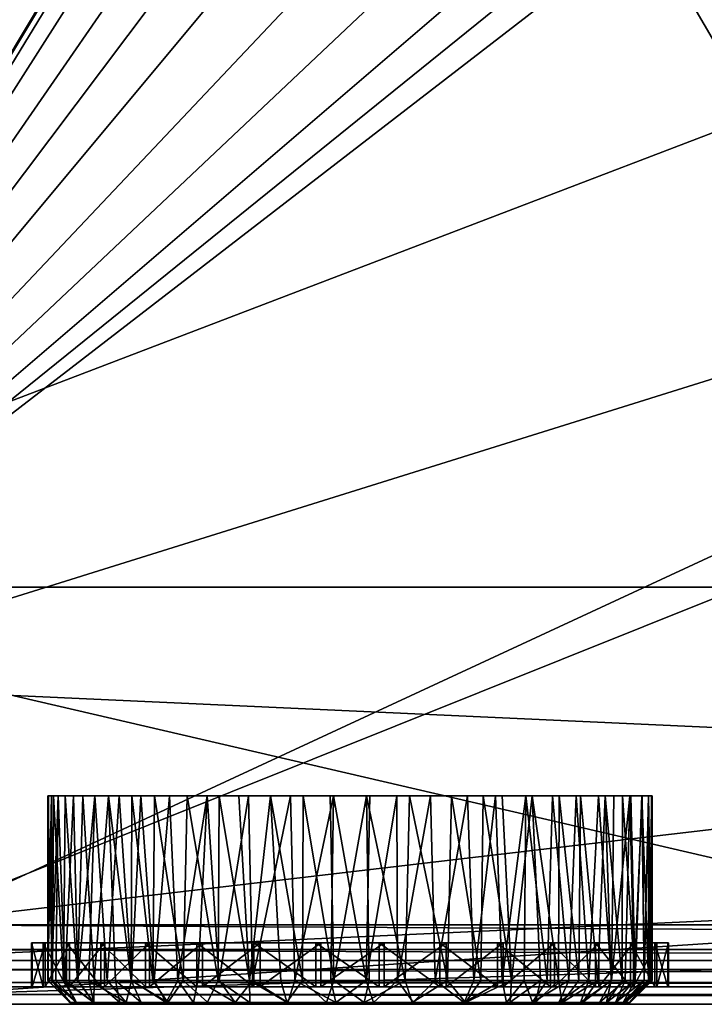
# Model space of a CAD drawing. Units: inches. Extents: x -5.9 to 5.9, y -2.2 to 4.1.
# Drawn here: x -5 to -3.8, y -1.2 to 0.6 of the extents above; entities that cross this region are included whole.
import ezdxf

# ---------------------------------------------------------------- set-up
doc = ezdxf.new("R2010")
doc.units = ezdxf.units.IN
doc.layers.get('0').update_dxf_attribs({"true_color": 0xc2ced6})

msp = doc.modelspace()

# ---------------------------------------------------------------- linework, layer by layer
for points in [[(-5.9056, 4.1339), (-5.9056, -0.4586), (-2.7953, -1.1811), (-5.9056, 4.1339)], [(-5.9056, 4.1339), (-2.7953, -1.1811), (3.0664, -1.1811), (-5.9056, 4.1339)], [(-5.9194, -0.4645), (-5.8886, 4.0945), (5.9192, 4.0638), (-5.9194, -0.4645)], [(5.9192, 4.0638), (5.9192, -0.4645), (-5.9194, -0.4645), (5.9192, 4.0638)], [(-5.3534, -1.1337), (-5.8662, 4.0748), (5.8661, 4.0748), (-5.3534, -1.1337)], [(-5.8662, 4.0748), (-5.8661, -0.6214), (5.3532, -1.1337), (-5.8662, 4.0748)], [(5.8661, 4.0748), (5.8659, -0.6214), (-5.3534, -1.1337), (5.8661, 4.0748)], [(-5.9194, 4.0552), (-5.1891, -1.1948), (5.8402, -0.8458), (-5.9194, 4.0552)], [(-5.7652, -0.709), (-5.7664, 2.2828), (-4.3471, 1.6628), (-5.7652, -0.709)], [(-5.7652, -0.709), (-4.3471, 1.6628), (-4.3837, 1.5954), (-5.7652, -0.709)], [(-5.7652, -0.709), (-4.3837, 1.5954), (-4.4134, 1.51), (-5.7652, -0.709)], [(-5.7652, -0.709), (-4.4134, 1.51), (-4.4318, 1.3841), (-5.7652, -0.709)], [(-4.4147, 1.2465), (-5.7652, -0.709), (-4.4318, 1.3841), (-4.4147, 1.2465)], [(-5.247, -1.0701), (-5.7652, -0.709), (0.6813, 1.3072), (-5.247, -1.0701)], [(-3.7087, 0.8778), (0.6813, 1.3072), (-5.7652, -0.709), (-3.7087, 0.8778)], [(0.6813, 1.3072), (2.9058, -0.1124), (-5.247, -1.0701), (0.6813, 1.3072)], [(-5.7652, -0.709), (-4.4147, 1.2465), (-4.3741, 1.1402), (-5.7652, -0.709)], [(-4.3099, 1.0388), (-5.7652, -0.709), (-4.3741, 1.1402), (-4.3099, 1.0388)], [(-5.7652, -0.709), (-4.3099, 1.0388), (-4.2056, 0.9421), (-5.7652, -0.709)], [(-4.0854, 0.877), (-5.7652, -0.709), (-4.2056, 0.9421), (-4.0854, 0.877)], [(-3.837, 0.8485), (-3.7087, 0.8778), (-5.7652, -0.709), (-3.837, 0.8485)], [(-5.7652, -0.709), (-4.0854, 0.877), (-3.9502, 0.8473), (-5.7652, -0.709)], [(-5.7652, -0.709), (-3.9502, 0.8473), (-3.837, 0.8485), (-5.7652, -0.709)], [(2.8114, -1.0698), (-5.247, -1.0701), (2.9058, -0.1124), (2.8114, -1.0698)], [(-5.9056, -0.4586), (-5.1885, -1.1811), (-2.7953, -1.1811), (-5.9056, -0.4586)], [(-5.1891, -1.1948), (-5.9194, -0.4645), (5.9192, -0.4645), (-5.1891, -1.1948)], [(-5.1891, -1.1948), (5.9192, -0.4645), (5.1889, -1.1948), (-5.1891, -1.1948)], [(-5.8661, -0.6214), (-5.3667, -1.1337), (5.3532, -1.1337), (-5.8661, -0.6214)], [(5.8659, -0.6214), (5.3665, -1.1337), (-5.3534, -1.1337), (5.8659, -0.6214)], [(-5.1891, -1.1948), (5.1889, -1.1948), (5.8402, -0.8458), (-5.1891, -1.1948)], [(-4.9803, -0.8389), (-4.9705, -0.8389), (-4.9722, -1.1696), (-4.9803, -0.8389)], [(-4.9722, -1.1696), (-4.9796, -1.1698), (-4.9803, -0.8389), (-4.9722, -1.1696)], [(-4.9741, -0.8389), (-4.9795, -0.8389), (-4.9803, -1.1696), (-4.9741, -0.8389)], [(-4.9803, -1.1696), (-4.974, -1.1696), (-4.9741, -0.8389), (-4.9803, -1.1696)], [(-4.9803, -0.8389), (-4.9796, -1.1698), (-4.9803, -1.1696), (-4.9803, -0.8389)], [(-4.9803, -1.1696), (-4.9795, -0.8389), (-4.9803, -0.8389), (-4.9803, -1.1696)], [(-4.9803, -0.8389), (-4.8718, -0.8389), (-4.9496, -0.8389), (-4.9803, -0.8389)], [(-4.9496, -0.8389), (-4.9705, -0.8389), (-4.9803, -0.8389), (-4.9496, -0.8389)], [(-4.9795, -0.8389), (-4.8718, -0.8389), (-4.9803, -0.8389), (-4.9795, -0.8389)], [(-4.8963, -0.8389), (-4.8718, -0.8389), (-4.9795, -0.8389), (-4.8963, -0.8389)], [(-4.962, -0.8389), (-4.9795, -0.8389), (-4.9741, -0.8389), (-4.962, -0.8389)], [(-4.962, -0.8389), (-4.8963, -0.8389), (-4.9795, -0.8389), (-4.962, -0.8389)], [(-4.962, -0.8389), (-4.9741, -0.8389), (-4.974, -1.1696), (-4.962, -0.8389)], [(-4.974, -1.1696), (-4.9662, -1.1697), (-4.962, -0.8389), (-4.974, -1.1696)], [(-4.9522, -1.1695), (-4.9722, -1.1696), (-4.9705, -0.8389), (-4.9522, -1.1695)], [(-4.9705, -0.8389), (-4.9496, -0.8389), (-4.9522, -1.1695), (-4.9705, -0.8389)], [(-4.9662, -1.1697), (-4.9502, -1.1697), (-4.962, -0.8389), (-4.9662, -1.1697)], [(-4.9344, -0.8388), (-4.962, -0.8389), (-4.9502, -1.1697), (-4.9344, -0.8388)], [(-4.8963, -0.8389), (-4.962, -0.8389), (-4.9344, -0.8388), (-4.8963, -0.8389)], [(-4.9275, -1.1697), (-4.9522, -1.1695), (-4.9496, -0.8389), (-4.9275, -1.1697)], [(-4.9502, -1.1697), (-4.9267, -1.1697), (-4.9344, -0.8388), (-4.9502, -1.1697)], [(-4.9496, -0.8389), (-4.9175, -0.8388), (-4.9275, -1.1697), (-4.9496, -0.8389)], [(-4.9175, -0.8388), (-4.9496, -0.8389), (-4.8718, -0.8389), (-4.9175, -0.8388)], [(-4.8963, -0.8389), (-4.9344, -0.8388), (-4.9267, -1.1697), (-4.8963, -0.8389)], [(-4.8972, -1.1696), (-4.9275, -1.1697), (-4.9175, -0.8388), (-4.8972, -1.1696)], [(-4.9267, -1.1697), (-4.9068, -1.1697), (-4.8963, -0.8389), (-4.9267, -1.1697)], [(-4.8972, -1.1696), (-4.9175, -0.8388), (-4.8718, -0.8389), (-4.8972, -1.1696)], [(-4.8963, -0.8389), (-4.9068, -1.1697), (-4.8742, -1.1697), (-4.8963, -0.8389)], [(-4.8718, -0.8389), (-4.8594, -1.1697), (-4.8972, -1.1696), (-4.8718, -0.8389)], [(-4.8742, -1.1697), (-4.8525, -0.8389), (-4.8963, -0.8389), (-4.8742, -1.1697)], [(-4.6948, -0.8389), (-4.8963, -0.8389), (-4.8525, -0.8389), (-4.6948, -0.8389)], [(-3.904, -0.8389), (-4.8718, -0.8389), (-4.8963, -0.8389), (-3.904, -0.8389)], [(-4.8963, -0.8389), (-4.6208, -0.8389), (-3.904, -0.8389), (-4.8963, -0.8389)], [(-4.6208, -0.8389), (-4.8963, -0.8389), (-4.6948, -0.8389), (-4.6208, -0.8389)], [(-4.8742, -1.1697), (-4.8304, -1.1697), (-4.8525, -0.8389), (-4.8742, -1.1697)], [(-4.8718, -0.8389), (-4.8301, -0.8389), (-4.8314, -1.1696), (-4.8718, -0.8389)], [(-4.8314, -1.1696), (-4.8594, -1.1697), (-4.8718, -0.8389), (-4.8314, -1.1696)], [(-4.7306, -0.8389), (-4.7894, -0.8389), (-4.8718, -0.8389), (-4.7306, -0.8389)], [(-4.7894, -0.8389), (-4.8301, -0.8389), (-4.8718, -0.8389), (-4.7894, -0.8389)], [(-4.7306, -0.8389), (-4.8718, -0.8389), (-4.5812, -0.8389), (-4.7306, -0.8389)], [(-4.8718, -0.8389), (-4.2573, -0.8389), (-4.5812, -0.8389), (-4.8718, -0.8389)], [(-4.0258, -0.8389), (-4.2573, -0.8389), (-4.8718, -0.8389), (-4.0258, -0.8389)], [(-4.8718, -0.8389), (-3.904, -0.8389), (-4.0258, -0.8389), (-4.8718, -0.8389)], [(-4.8525, -0.8389), (-4.7624, -0.8389), (-4.6948, -0.8389), (-4.8525, -0.8389)], [(-4.8525, -0.8389), (-4.8138, -0.8389), (-4.7624, -0.8389), (-4.8525, -0.8389)], [(-4.8304, -1.1697), (-4.8138, -0.8389), (-4.8525, -0.8389), (-4.8304, -1.1697)], [(-4.7924, -1.1697), (-4.8314, -1.1696), (-4.8301, -0.8389), (-4.7924, -1.1697)], [(-4.8304, -1.1697), (-4.79, -1.1697), (-4.8138, -0.8389), (-4.8304, -1.1697)], [(-4.8301, -0.8389), (-4.7894, -0.8389), (-4.7924, -1.1697), (-4.8301, -0.8389)], [(-4.7624, -0.8389), (-4.8138, -0.8389), (-4.79, -1.1697), (-4.7624, -0.8389)], [(-4.7378, -1.1696), (-4.7924, -1.1697), (-4.7894, -0.8389), (-4.7378, -1.1696)], [(-4.79, -1.1697), (-4.7475, -1.1697), (-4.7624, -0.8389), (-4.79, -1.1697)], [(-4.7894, -0.8389), (-4.7306, -0.8389), (-4.7378, -1.1696), (-4.7894, -0.8389)], [(-4.6948, -0.8389), (-4.7624, -0.8389), (-4.7475, -1.1697), (-4.6948, -0.8389)], [(-4.7475, -1.1697), (-4.7118, -1.1697), (-4.6948, -0.8389), (-4.7475, -1.1697)], [(-4.675, -1.1697), (-4.7378, -1.1696), (-4.7306, -0.8389), (-4.675, -1.1697)], [(-4.7306, -0.8389), (-4.6736, -0.8389), (-4.675, -1.1697), (-4.7306, -0.8389)], [(-4.6736, -0.8389), (-4.7306, -0.8389), (-4.5812, -0.8389), (-4.6736, -0.8389)], [(-4.7118, -1.1697), (-4.6732, -1.1697), (-4.6948, -0.8389), (-4.7118, -1.1697)], [(-4.6208, -0.8389), (-4.6948, -0.8389), (-4.6732, -1.1697), (-4.6208, -0.8389)], [(-4.6192, -1.1697), (-4.675, -1.1697), (-4.6736, -0.8389), (-4.6192, -1.1697)], [(-4.6736, -0.8389), (-4.6384, -0.8389), (-4.6192, -1.1697), (-4.6736, -0.8389)], [(-4.5812, -0.8389), (-4.6384, -0.8389), (-4.6736, -0.8389), (-4.5812, -0.8389)], [(-4.6732, -1.1697), (-4.6136, -1.1695), (-4.6208, -0.8389), (-4.6732, -1.1697)], [(-4.6192, -1.1697), (-4.6384, -0.8389), (-4.5812, -0.8389), (-4.6192, -1.1697)], [(-4.5458, -0.8389), (-4.6208, -0.8389), (-4.6136, -1.1695), (-4.5458, -0.8389)], [(-4.6208, -0.8389), (-4.5458, -0.8389), (-4.4688, -0.8389), (-4.6208, -0.8389)], [(-4.4033, -0.8389), (-4.6208, -0.8389), (-4.4688, -0.8389), (-4.4033, -0.8389)], [(-3.904, -0.8389), (-4.6208, -0.8389), (-4.4033, -0.8389), (-3.904, -0.8389)], [(-4.5812, -0.8389), (-4.5628, -1.1697), (-4.6192, -1.1697), (-4.5812, -0.8389)], [(-4.6136, -1.1695), (-4.5378, -1.1696), (-4.5458, -0.8389), (-4.6136, -1.1695)], [(-4.5812, -0.8389), (-4.5231, -0.8389), (-4.5243, -1.1696), (-4.5812, -0.8389)], [(-4.5243, -1.1696), (-4.5628, -1.1697), (-4.5812, -0.8389), (-4.5243, -1.1696)], [(-4.5231, -0.8389), (-4.5812, -0.8389), (-4.2573, -0.8389), (-4.5231, -0.8389)], [(-4.4688, -0.8389), (-4.5458, -0.8389), (-4.5378, -1.1696), (-4.4688, -0.8389)], [(-4.5378, -1.1696), (-4.4733, -1.1698), (-4.4688, -0.8389), (-4.5378, -1.1696)], [(-4.4678, -1.1696), (-4.5243, -1.1696), (-4.5231, -0.8389), (-4.4678, -1.1696)], [(-4.5231, -0.8389), (-4.4748, -0.8389), (-4.4678, -1.1696), (-4.5231, -0.8389)], [(-4.5231, -0.8389), (-4.4093, -0.8389), (-4.4748, -0.8389), (-4.5231, -0.8389)], [(-4.2573, -0.8389), (-4.4093, -0.8389), (-4.5231, -0.8389), (-4.2573, -0.8389)], [(-4.4678, -1.1696), (-4.4748, -0.8389), (-4.4093, -0.8389), (-4.4678, -1.1696)], [(-4.4688, -0.8389), (-4.4733, -1.1698), (-4.4103, -1.1696), (-4.4688, -0.8389)], [(-4.4103, -1.1696), (-4.4033, -0.8389), (-4.4688, -0.8389), (-4.4103, -1.1696)], [(-4.4093, -0.8389), (-4.4049, -1.1698), (-4.4678, -1.1696), (-4.4093, -0.8389)], [(-4.355, -0.8389), (-4.4033, -0.8389), (-4.4103, -1.1696), (-4.355, -0.8389)], [(-4.4103, -1.1696), (-4.3539, -1.1696), (-4.355, -0.8389), (-4.4103, -1.1696)], [(-4.4093, -0.8389), (-4.3323, -0.8389), (-4.3403, -1.1696), (-4.4093, -0.8389)], [(-4.3403, -1.1696), (-4.4049, -1.1698), (-4.4093, -0.8389), (-4.3403, -1.1696)], [(-4.3323, -0.8389), (-4.4093, -0.8389), (-4.2573, -0.8389), (-4.3323, -0.8389)], [(-4.355, -0.8389), (-4.2951, -0.8389), (-4.4033, -0.8389), (-4.355, -0.8389)], [(-4.4033, -0.8389), (-4.2951, -0.8389), (-4.2287, -0.8389), (-4.4033, -0.8389)], [(-4.4033, -0.8389), (-4.2287, -0.8389), (-3.9665, -0.8389), (-4.4033, -0.8389)], [(-4.4033, -0.8389), (-3.9665, -0.8389), (-3.904, -0.8389), (-4.4033, -0.8389)], [(-4.2951, -0.8389), (-4.355, -0.8389), (-4.3539, -1.1696), (-4.2951, -0.8389)], [(-4.3539, -1.1696), (-4.2866, -1.1695), (-4.2951, -0.8389), (-4.3539, -1.1696)], [(-4.2645, -1.1695), (-4.3403, -1.1696), (-4.3323, -0.8389), (-4.2645, -1.1695)], [(-4.3323, -0.8389), (-4.2573, -0.8389), (-4.2645, -1.1695), (-4.3323, -0.8389)], [(-4.2287, -0.8389), (-4.2951, -0.8389), (-4.2866, -1.1695), (-4.2287, -0.8389)], [(-4.2866, -1.1695), (-4.217, -1.1696), (-4.2287, -0.8389), (-4.2866, -1.1695)], [(-4.2049, -1.1697), (-4.2645, -1.1695), (-4.2573, -0.8389), (-4.2049, -1.1697)], [(-4.2573, -0.8389), (-4.2002, -0.8389), (-4.2049, -1.1697), (-4.2573, -0.8389)], [(-4.2573, -0.8389), (-4.1128, -0.8389), (-4.2002, -0.8389), (-4.2573, -0.8389)], [(-4.2573, -0.8389), (-4.0258, -0.8389), (-4.1128, -0.8389), (-4.2573, -0.8389)], [(-4.1781, -0.8389), (-4.2287, -0.8389), (-4.217, -1.1696), (-4.1781, -0.8389)], [(-4.1237, -0.8389), (-4.2287, -0.8389), (-4.1781, -0.8389), (-4.1237, -0.8389)], [(-4.1237, -0.8389), (-3.9665, -0.8389), (-4.2287, -0.8389), (-4.1237, -0.8389)], [(-4.217, -1.1696), (-4.1663, -1.1697), (-4.1781, -0.8389), (-4.217, -1.1696)], [(-4.1494, -1.1696), (-4.2049, -1.1697), (-4.2002, -0.8389), (-4.1494, -1.1696)], [(-4.2002, -0.8389), (-4.1663, -0.8389), (-4.1494, -1.1696), (-4.2002, -0.8389)], [(-4.2002, -0.8389), (-4.1128, -0.8389), (-4.1663, -0.8389), (-4.2002, -0.8389)], [(-4.1237, -0.8389), (-4.1781, -0.8389), (-4.1663, -1.1697), (-4.1237, -0.8389)], [(-4.1494, -1.1696), (-4.1663, -0.8389), (-4.1128, -0.8389), (-4.1494, -1.1696)], [(-4.1663, -1.1697), (-4.1271, -1.1698), (-4.1237, -0.8389), (-4.1663, -1.1697)], [(-4.1128, -0.8389), (-4.0978, -1.1697), (-4.1494, -1.1696), (-4.1128, -0.8389)], [(-4.1237, -0.8389), (-4.1271, -1.1698), (-4.0855, -1.1697), (-4.1237, -0.8389)], [(-4.0855, -1.1697), (-4.0765, -0.8389), (-4.1237, -0.8389), (-4.0855, -1.1697)], [(-4.0765, -0.8389), (-3.9665, -0.8389), (-4.1237, -0.8389), (-4.0765, -0.8389)], [(-4.1128, -0.8389), (-4.0643, -0.8389), (-4.0655, -1.1696), (-4.1128, -0.8389)], [(-4.0655, -1.1696), (-4.0978, -1.1697), (-4.1128, -0.8389), (-4.0655, -1.1696)], [(-4.0258, -0.8389), (-4.0643, -0.8389), (-4.1128, -0.8389), (-4.0258, -0.8389)], [(-4.0765, -0.8389), (-4.0855, -1.1697), (-4.047, -1.1696), (-4.0765, -0.8389)], [(-4.047, -1.1696), (-4.0338, -0.8389), (-4.0765, -0.8389), (-4.047, -1.1696)], [(-3.9665, -0.8389), (-4.0765, -0.8389), (-4.0338, -0.8389), (-3.9665, -0.8389)], [(-4.0288, -1.1696), (-4.0655, -1.1696), (-4.0643, -0.8389), (-4.0288, -1.1696)], [(-4.0643, -0.8389), (-4.0258, -0.8389), (-4.0288, -1.1696), (-4.0643, -0.8389)], [(-4.0338, -0.8389), (-4.047, -1.1696), (-4.0113, -1.1697), (-4.0338, -0.8389)], [(-4.0113, -1.1697), (-3.9936, -0.8389), (-4.0338, -0.8389), (-4.0113, -1.1697)], [(-3.9665, -0.8389), (-4.0338, -0.8389), (-3.9936, -0.8389), (-3.9665, -0.8389)], [(-3.995, -1.1697), (-4.0288, -1.1696), (-4.0258, -0.8389), (-3.995, -1.1697)], [(-4.0258, -0.8389), (-3.9821, -0.8389), (-3.995, -1.1697), (-4.0258, -0.8389)], [(-4.0258, -0.8389), (-3.904, -0.8389), (-3.9161, -0.8389), (-4.0258, -0.8389)], [(-3.9821, -0.8389), (-4.0258, -0.8389), (-3.9161, -0.8389), (-3.9821, -0.8389)], [(-3.9936, -0.8389), (-4.0113, -1.1697), (-3.9705, -1.1695), (-3.9936, -0.8389)], [(-3.9713, -1.1697), (-3.995, -1.1697), (-3.9821, -0.8389), (-3.9713, -1.1697)], [(-3.9705, -1.1695), (-3.9665, -0.8389), (-3.9936, -0.8389), (-3.9705, -1.1695)], [(-3.9821, -0.8389), (-3.9509, -0.8389), (-3.9514, -1.1697), (-3.9821, -0.8389)], [(-3.9514, -1.1697), (-3.9713, -1.1697), (-3.9821, -0.8389), (-3.9514, -1.1697)], [(-3.9161, -0.8389), (-3.9509, -0.8389), (-3.9821, -0.8389), (-3.9161, -0.8389)], [(-3.9377, -0.8389), (-3.9665, -0.8389), (-3.9705, -1.1695), (-3.9377, -0.8389)], [(-3.9705, -1.1695), (-3.9462, -1.1697), (-3.9377, -0.8389), (-3.9705, -1.1695)], [(-3.9665, -0.8389), (-3.9377, -0.8389), (-3.904, -0.8389), (-3.9665, -0.8389)], [(-3.9279, -1.1697), (-3.9514, -1.1697), (-3.9509, -0.8389), (-3.9279, -1.1697)], [(-3.9509, -0.8389), (-3.9356, -0.8389), (-3.9279, -1.1697), (-3.9509, -0.8389)], [(-3.9161, -0.8389), (-3.9356, -0.8389), (-3.9509, -0.8389), (-3.9161, -0.8389)], [(-3.9462, -1.1697), (-3.9298, -1.1697), (-3.9377, -0.8389), (-3.9462, -1.1697)], [(-3.9154, -0.8389), (-3.9377, -0.8389), (-3.9298, -1.1697), (-3.9154, -0.8389)], [(-3.9377, -0.8389), (-3.9154, -0.8389), (-3.9044, -0.8389), (-3.9377, -0.8389)], [(-3.904, -0.8389), (-3.9377, -0.8389), (-3.9044, -0.8389), (-3.904, -0.8389)], [(-3.9279, -1.1697), (-3.9356, -0.8389), (-3.9161, -0.8389), (-3.9279, -1.1697)], [(-3.9298, -1.1697), (-3.912, -1.1696), (-3.9154, -0.8389), (-3.9298, -1.1697)], [(-3.9161, -0.8389), (-3.9119, -1.1697), (-3.9279, -1.1697), (-3.9161, -0.8389)], [(-3.9161, -0.8389), (-3.904, -0.8389), (-3.9041, -1.1696), (-3.9161, -0.8389)], [(-3.9041, -1.1696), (-3.9119, -1.1697), (-3.9161, -0.8389), (-3.9041, -1.1696)], [(-3.9044, -0.8389), (-3.9154, -0.8389), (-3.912, -1.1696), (-3.9044, -0.8389)], [(-3.912, -1.1696), (-3.9012, -1.1697), (-3.9044, -0.8389), (-3.912, -1.1696)], [(-3.8987, -0.8389), (-3.9044, -0.8389), (-3.9012, -1.1697), (-3.8987, -0.8389)], [(-3.8979, -0.8389), (-3.9044, -0.8389), (-3.8987, -0.8389), (-3.8979, -0.8389)], [(-3.904, -0.8389), (-3.9044, -0.8389), (-3.8979, -0.8389), (-3.904, -0.8389)], [(-3.8986, -1.1697), (-3.9041, -1.1696), (-3.904, -0.8389), (-3.8986, -1.1697)], [(-3.904, -0.8389), (-3.8979, -0.8389), (-3.8986, -1.1697), (-3.904, -0.8389)], [(-3.9012, -1.1697), (-3.8977, -1.1697), (-3.8987, -0.8389), (-3.9012, -1.1697)], [(-3.8977, -1.1697), (-3.8979, -0.8389), (-3.8987, -0.8389), (-3.8977, -1.1697)], [(-3.8977, -1.1697), (-3.8986, -1.1697), (-3.8979, -0.8389), (-3.8977, -1.1697)], [(-5.2727, -1.1141), (-5.247, -1.0701), (2.8375, -1.1138), (-5.2727, -1.1141)], [(2.8375, -1.1138), (-5.247, -1.0701), (2.8114, -1.0698), (2.8375, -1.1138)], [(-5.0095, -1.1023), (-4.9887, -1.1023), (-4.9887, -1.1811), (-5.0095, -1.1023)], [(-4.9887, -1.1811), (-5.0095, -1.1811), (-5.0095, -1.1023), (-4.9887, -1.1811)], [(-5.0086, -1.1023), (-5.0095, -1.1023), (-5.0095, -1.1811), (-5.0086, -1.1023)], [(-5.0095, -1.1811), (-5.0086, -1.1811), (-5.0086, -1.1023), (-5.0095, -1.1811)], [(-5.0095, -1.1023), (-4.8852, -1.1023), (-4.9472, -1.1023), (-5.0095, -1.1023)], [(-4.9472, -1.1023), (-4.9887, -1.1023), (-5.0095, -1.1023), (-4.9472, -1.1023)], [(-5.0086, -1.1023), (-4.8852, -1.1023), (-5.0095, -1.1023), (-5.0086, -1.1023)], [(-4.9854, -1.1023), (-5.0086, -1.1023), (-5.0086, -1.1811), (-4.9854, -1.1023)], [(-5.0086, -1.1811), (-4.9854, -1.1811), (-4.9854, -1.1023), (-5.0086, -1.1811)], [(-4.8852, -1.1023), (-5.0086, -1.1023), (-4.9854, -1.1023), (-4.8852, -1.1023)], [(-4.9887, -1.1023), (-4.9472, -1.1023), (-4.9472, -1.1811), (-4.9887, -1.1023)], [(-4.9472, -1.1811), (-4.9887, -1.1811), (-4.9887, -1.1023), (-4.9472, -1.1811)], [(-4.9418, -1.1023), (-4.9854, -1.1023), (-4.9854, -1.1811), (-4.9418, -1.1023)], [(-4.9854, -1.1811), (-4.9418, -1.1811), (-4.9418, -1.1023), (-4.9854, -1.1811)], [(-4.9418, -1.1023), (-4.8852, -1.1023), (-4.9854, -1.1023), (-4.9418, -1.1023)], [(-4.9472, -1.1023), (-4.8852, -1.1023), (-4.8852, -1.1811), (-4.9472, -1.1023)], [(-4.8852, -1.1811), (-4.9472, -1.1811), (-4.9472, -1.1023), (-4.8852, -1.1811)], [(-4.8792, -1.1023), (-4.9418, -1.1023), (-4.9418, -1.1811), (-4.8792, -1.1023)], [(-4.9418, -1.1811), (-4.8792, -1.1811), (-4.8792, -1.1023), (-4.9418, -1.1811)], [(-4.8852, -1.1023), (-4.9418, -1.1023), (-4.3777, -1.1023), (-4.8852, -1.1023)], [(-4.9418, -1.1023), (-4.8792, -1.1023), (-4.3777, -1.1023), (-4.9418, -1.1023)], [(-4.8852, -1.1023), (-4.8057, -1.1023), (-4.8057, -1.1811), (-4.8852, -1.1023)], [(-4.8057, -1.1811), (-4.8852, -1.1811), (-4.8852, -1.1023), (-4.8057, -1.1811)], [(-4.8852, -1.1023), (-4.3777, -1.1023), (-4.8057, -1.1023), (-4.8852, -1.1023)], [(-4.7984, -1.1023), (-4.8792, -1.1023), (-4.8792, -1.1811), (-4.7984, -1.1023)], [(-4.8792, -1.1811), (-4.7984, -1.1811), (-4.7984, -1.1023), (-4.8792, -1.1811)], [(-4.8792, -1.1023), (-4.7984, -1.1023), (-4.3777, -1.1023), (-4.8792, -1.1023)], [(-4.8057, -1.1023), (-4.7137, -1.1023), (-4.7137, -1.1811), (-4.8057, -1.1023)], [(-4.7137, -1.1811), (-4.8057, -1.1811), (-4.8057, -1.1023), (-4.7137, -1.1811)], [(-4.8057, -1.1023), (-4.2667, -1.1023), (-4.7137, -1.1023), (-4.8057, -1.1023)], [(-4.2667, -1.1023), (-4.8057, -1.1023), (-4.3777, -1.1023), (-4.2667, -1.1023)], [(-4.7035, -1.1023), (-4.7984, -1.1023), (-4.7984, -1.1811), (-4.7035, -1.1023)], [(-4.7984, -1.1811), (-4.7035, -1.1811), (-4.7035, -1.1023), (-4.7984, -1.1811)], [(-4.7984, -1.1023), (-4.7035, -1.1023), (-4.3777, -1.1023), (-4.7984, -1.1023)], [(-4.7137, -1.1023), (-4.6114, -1.1023), (-4.6114, -1.1811), (-4.7137, -1.1023)], [(-4.6114, -1.1811), (-4.7137, -1.1811), (-4.7137, -1.1023), (-4.6114, -1.1811)], [(-4.7137, -1.1023), (-4.2667, -1.1023), (-4.1644, -1.1023), (-4.7137, -1.1023)], [(-4.1644, -1.1023), (-4.6114, -1.1023), (-4.7137, -1.1023), (-4.1644, -1.1023)], [(-4.6003, -1.1023), (-4.7035, -1.1023), (-4.7035, -1.1811), (-4.6003, -1.1023)], [(-4.7035, -1.1811), (-4.6003, -1.1811), (-4.6003, -1.1023), (-4.7035, -1.1811)], [(-4.3777, -1.1023), (-4.7035, -1.1023), (-4.4911, -1.1023), (-4.3777, -1.1023)], [(-4.7035, -1.1023), (-4.6003, -1.1023), (-4.4911, -1.1023), (-4.7035, -1.1023)], [(-4.6114, -1.1023), (-4.5004, -1.1023), (-4.5004, -1.1811), (-4.6114, -1.1023)], [(-4.5004, -1.1811), (-4.6114, -1.1811), (-4.6114, -1.1023), (-4.5004, -1.1811)], [(-4.5004, -1.1023), (-4.6114, -1.1023), (-4.0725, -1.1023), (-4.5004, -1.1023)], [(-4.0725, -1.1023), (-4.6114, -1.1023), (-4.1644, -1.1023), (-4.0725, -1.1023)], [(-4.4911, -1.1023), (-4.6003, -1.1023), (-4.6003, -1.1811), (-4.4911, -1.1023)], [(-4.6003, -1.1811), (-4.4911, -1.1811), (-4.4911, -1.1023), (-4.6003, -1.1811)], [(-4.5004, -1.1023), (-4.387, -1.1023), (-4.387, -1.1811), (-4.5004, -1.1023)], [(-4.387, -1.1811), (-4.5004, -1.1811), (-4.5004, -1.1023), (-4.387, -1.1811)], [(-4.1746, -1.1023), (-4.5004, -1.1023), (-4.0797, -1.1023), (-4.1746, -1.1023)], [(-4.5004, -1.1023), (-3.9989, -1.1023), (-4.0797, -1.1023), (-4.5004, -1.1023)], [(-4.5004, -1.1023), (-3.993, -1.1023), (-3.9364, -1.1023), (-4.5004, -1.1023)], [(-3.9364, -1.1023), (-3.9989, -1.1023), (-4.5004, -1.1023), (-3.9364, -1.1023)], [(-3.993, -1.1023), (-4.5004, -1.1023), (-4.0725, -1.1023), (-3.993, -1.1023)], [(-4.5004, -1.1023), (-4.1746, -1.1023), (-4.387, -1.1023), (-4.5004, -1.1023)], [(-4.3777, -1.1023), (-4.4911, -1.1023), (-4.4911, -1.1811), (-4.3777, -1.1023)], [(-4.4911, -1.1811), (-4.3777, -1.1811), (-4.3777, -1.1023), (-4.4911, -1.1811)], [(-4.387, -1.1023), (-4.2778, -1.1023), (-4.2778, -1.1811), (-4.387, -1.1023)], [(-4.2778, -1.1811), (-4.387, -1.1811), (-4.387, -1.1023), (-4.2778, -1.1811)], [(-4.1746, -1.1023), (-4.2778, -1.1023), (-4.387, -1.1023), (-4.1746, -1.1023)], [(-4.2667, -1.1023), (-4.3777, -1.1023), (-4.3777, -1.1811), (-4.2667, -1.1023)], [(-4.3777, -1.1811), (-4.2667, -1.1811), (-4.2667, -1.1023), (-4.3777, -1.1811)], [(-4.2778, -1.1023), (-4.1746, -1.1023), (-4.1746, -1.1811), (-4.2778, -1.1023)], [(-4.1746, -1.1811), (-4.2778, -1.1811), (-4.2778, -1.1023), (-4.1746, -1.1811)], [(-4.1644, -1.1023), (-4.2667, -1.1023), (-4.2667, -1.1811), (-4.1644, -1.1023)], [(-4.2667, -1.1811), (-4.1644, -1.1811), (-4.1644, -1.1023), (-4.2667, -1.1811)], [(-4.1746, -1.1023), (-4.0797, -1.1023), (-4.0797, -1.1811), (-4.1746, -1.1023)], [(-4.0797, -1.1811), (-4.1746, -1.1811), (-4.1746, -1.1023), (-4.0797, -1.1811)], [(-4.0725, -1.1023), (-4.1644, -1.1023), (-4.1644, -1.1811), (-4.0725, -1.1023)], [(-4.1644, -1.1811), (-4.0725, -1.1811), (-4.0725, -1.1023), (-4.1644, -1.1811)], [(-4.0797, -1.1023), (-3.9989, -1.1023), (-3.9989, -1.1811), (-4.0797, -1.1023)], [(-3.9989, -1.1811), (-4.0797, -1.1811), (-4.0797, -1.1023), (-3.9989, -1.1811)], [(-3.993, -1.1023), (-4.0725, -1.1023), (-4.0725, -1.1811), (-3.993, -1.1023)], [(-4.0725, -1.1811), (-3.993, -1.1811), (-3.993, -1.1023), (-4.0725, -1.1811)], [(-3.9989, -1.1023), (-3.9364, -1.1023), (-3.9364, -1.1811), (-3.9989, -1.1023)], [(-3.9364, -1.1811), (-3.9989, -1.1811), (-3.9989, -1.1023), (-3.9364, -1.1811)], [(-3.9309, -1.1023), (-3.993, -1.1023), (-3.993, -1.1811), (-3.9309, -1.1023)], [(-3.993, -1.1811), (-3.9309, -1.1811), (-3.9309, -1.1023), (-3.993, -1.1811)], [(-3.993, -1.1023), (-3.8928, -1.1023), (-3.9364, -1.1023), (-3.993, -1.1023)], [(-3.8695, -1.1023), (-3.8928, -1.1023), (-3.993, -1.1023), (-3.8695, -1.1023)], [(-3.8686, -1.1023), (-3.993, -1.1023), (-3.9309, -1.1023), (-3.8686, -1.1023)], [(-3.8686, -1.1023), (-3.8695, -1.1023), (-3.993, -1.1023), (-3.8686, -1.1023)], [(-3.9364, -1.1023), (-3.8928, -1.1023), (-3.8928, -1.1811), (-3.9364, -1.1023)], [(-3.8928, -1.1811), (-3.9364, -1.1811), (-3.9364, -1.1023), (-3.8928, -1.1811)], [(-3.8894, -1.1023), (-3.9309, -1.1023), (-3.9309, -1.1811), (-3.8894, -1.1023)], [(-3.9309, -1.1811), (-3.8894, -1.1811), (-3.8894, -1.1023), (-3.9309, -1.1811)], [(-3.9309, -1.1023), (-3.8894, -1.1023), (-3.8686, -1.1023), (-3.9309, -1.1023)], [(-3.8928, -1.1023), (-3.8695, -1.1023), (-3.8695, -1.1811), (-3.8928, -1.1023)], [(-3.8695, -1.1811), (-3.8928, -1.1811), (-3.8928, -1.1023), (-3.8695, -1.1811)], [(-3.8686, -1.1023), (-3.8894, -1.1023), (-3.8894, -1.1811), (-3.8686, -1.1023)], [(-3.8894, -1.1811), (-3.8686, -1.1811), (-3.8686, -1.1023), (-3.8894, -1.1811)], [(-3.8695, -1.1023), (-3.8686, -1.1023), (-3.8686, -1.1811), (-3.8695, -1.1023)], [(-3.8686, -1.1811), (-3.8695, -1.1811), (-3.8695, -1.1023), (-3.8686, -1.1811)], [(-5.2727, -1.1141), (2.8375, -1.1138), (2.8461, -1.1496), (-5.2727, -1.1141)], [(2.8461, -1.1496), (-5.2636, -1.1498), (-5.2727, -1.1141), (2.8461, -1.1496)], [(-5.3667, -1.1337), (-5.3534, -1.1337), (5.3532, -1.1337), (-5.3667, -1.1337)], [(5.3665, -1.1337), (5.3532, -1.1337), (-5.3534, -1.1337), (5.3665, -1.1337)], [(-5.2636, -1.1498), (2.8461, -1.1496), (2.8627, -1.1728), (-5.2636, -1.1498)], [(2.8627, -1.1728), (-5.2579, -1.173), (-5.2636, -1.1498), (2.8627, -1.1728)], [(-5.2579, -1.173), (2.8627, -1.1728), (2.8366, -1.1811), (-5.2579, -1.173)], [(2.8366, -1.1811), (-5.2125, -1.1811), (-5.2579, -1.173), (2.8366, -1.1811)], [(-5.2125, -1.1811), (-5.0086, -1.1811), (-5.0095, -1.1811), (-5.2125, -1.1811)], [(-4.9418, -1.1811), (-4.9854, -1.1811), (-5.2125, -1.1811), (-4.9418, -1.1811)], [(-5.0086, -1.1811), (-5.2125, -1.1811), (-4.9854, -1.1811), (-5.0086, -1.1811)], [(-5.2125, -1.1811), (-4.8792, -1.1811), (-4.9418, -1.1811), (-5.2125, -1.1811)], [(-4.7984, -1.1811), (-4.8792, -1.1811), (-5.2125, -1.1811), (-4.7984, -1.1811)], [(-5.1885, -1.1811), (-5.2125, -1.1811), (-5.0095, -1.1811), (-5.1885, -1.1811)], [(-4.4911, -1.1811), (-5.2125, -1.1811), (-4.3777, -1.1811), (-4.4911, -1.1811)], [(-4.6003, -1.1811), (-5.2125, -1.1811), (-4.4911, -1.1811), (-4.6003, -1.1811)], [(-5.2125, -1.1811), (-4.6003, -1.1811), (-4.7035, -1.1811), (-5.2125, -1.1811)], [(-5.2125, -1.1811), (2.8366, -1.1811), (-4.3777, -1.1811), (-5.2125, -1.1811)], [(-5.2125, -1.1811), (-4.7035, -1.1811), (-4.7984, -1.1811), (-5.2125, -1.1811)], [(-4.7137, -1.1811), (-4.6114, -1.1811), (-5.1885, -1.1811), (-4.7137, -1.1811)], [(-4.5004, -1.1811), (-5.1885, -1.1811), (-4.6114, -1.1811), (-4.5004, -1.1811)], [(-4.387, -1.1811), (-2.7953, -1.1811), (-5.1885, -1.1811), (-4.387, -1.1811)], [(-4.387, -1.1811), (-5.1885, -1.1811), (-4.5004, -1.1811), (-4.387, -1.1811)], [(-4.8057, -1.1811), (-4.7137, -1.1811), (-5.1885, -1.1811), (-4.8057, -1.1811)], [(-4.8057, -1.1811), (-5.1885, -1.1811), (-4.8852, -1.1811), (-4.8057, -1.1811)], [(-4.9472, -1.1811), (-4.8852, -1.1811), (-5.1885, -1.1811), (-4.9472, -1.1811)], [(-4.9887, -1.1811), (-4.9472, -1.1811), (-5.1885, -1.1811), (-4.9887, -1.1811)], [(-4.9887, -1.1811), (-5.1885, -1.1811), (-5.0095, -1.1811), (-4.9887, -1.1811)], [(-4.9397, -1.2089), (-4.974, -1.1696), (-4.9803, -1.1696), (-4.9397, -1.2089)], [(-4.9803, -1.1696), (-4.9796, -1.1698), (-4.9412, -1.2091), (-4.9803, -1.1696)], [(-4.9412, -1.2091), (-4.9397, -1.2089), (-4.9803, -1.1696), (-4.9412, -1.2091)], [(-4.9412, -1.2091), (-4.9796, -1.1698), (-4.9722, -1.1696), (-4.9412, -1.2091)], [(-4.974, -1.1696), (-4.9397, -1.2089), (-4.929, -1.209), (-4.974, -1.1696)], [(-4.974, -1.1696), (-4.929, -1.209), (-4.9662, -1.1697), (-4.974, -1.1696)], [(-4.9522, -1.1695), (-4.9297, -1.2088), (-4.9722, -1.1696), (-4.9522, -1.1695)], [(-4.9722, -1.1696), (-4.9297, -1.2088), (-4.9412, -1.2091), (-4.9722, -1.1696)], [(-4.9662, -1.1697), (-4.929, -1.209), (-4.9502, -1.1697), (-4.9662, -1.1697)], [(-4.9522, -1.1695), (-4.8981, -1.209), (-4.9297, -1.2088), (-4.9522, -1.1695)], [(-4.9275, -1.1697), (-4.8981, -1.209), (-4.9522, -1.1695), (-4.9275, -1.1697)], [(-4.9502, -1.1697), (-4.8983, -1.209), (-4.9267, -1.1697), (-4.9502, -1.1697)], [(-4.929, -1.209), (-4.8983, -1.209), (-4.9502, -1.1697), (-4.929, -1.209)], [(-4.8972, -1.1696), (-4.8981, -1.209), (-4.9275, -1.1697), (-4.8972, -1.1696)], [(-4.9267, -1.1697), (-4.8983, -1.209), (-4.9068, -1.1697), (-4.9267, -1.1697)], [(-4.9068, -1.1697), (-4.8983, -1.209), (-4.84, -1.2091), (-4.9068, -1.1697)], [(-4.9068, -1.1697), (-4.84, -1.2091), (-4.8742, -1.1697), (-4.9068, -1.1697)], [(-4.8515, -1.2091), (-4.8981, -1.209), (-4.8972, -1.1696), (-4.8515, -1.2091)], [(-4.8515, -1.2091), (-4.8972, -1.1696), (-4.8594, -1.1697), (-4.8515, -1.2091)], [(-4.8742, -1.1697), (-4.84, -1.2091), (-4.8304, -1.1697), (-4.8742, -1.1697)], [(-4.8314, -1.1696), (-4.8135, -1.2091), (-4.8594, -1.1697), (-4.8314, -1.1696)], [(-4.8594, -1.1697), (-4.8135, -1.2091), (-4.8515, -1.2091), (-4.8594, -1.1697)], [(-4.84, -1.2091), (-4.7682, -1.2091), (-4.8304, -1.1697), (-4.84, -1.2091)], [(-4.7655, -1.209), (-4.8135, -1.2091), (-4.8314, -1.1696), (-4.7655, -1.209)], [(-4.8314, -1.1696), (-4.7924, -1.1697), (-4.7655, -1.209), (-4.8314, -1.1696)], [(-4.8304, -1.1697), (-4.7682, -1.2091), (-4.79, -1.1697), (-4.8304, -1.1697)], [(-4.7378, -1.1696), (-4.7655, -1.209), (-4.7924, -1.1697), (-4.7378, -1.1696)], [(-4.7475, -1.1697), (-4.79, -1.1697), (-4.7682, -1.2091), (-4.7475, -1.1697)], [(-4.7682, -1.2091), (-4.7195, -1.209), (-4.7475, -1.1697), (-4.7682, -1.2091)], [(-4.7378, -1.1696), (-4.6942, -1.2087), (-4.7655, -1.209), (-4.7378, -1.1696)], [(-4.7475, -1.1697), (-4.7195, -1.209), (-4.7118, -1.1697), (-4.7475, -1.1697)], [(-4.675, -1.1697), (-4.6942, -1.2087), (-4.7378, -1.1696), (-4.675, -1.1697)], [(-4.7195, -1.209), (-4.6446, -1.209), (-4.7118, -1.1697), (-4.7195, -1.209)], [(-4.7118, -1.1697), (-4.6446, -1.209), (-4.6732, -1.1697), (-4.7118, -1.1697)], [(-4.6186, -1.2091), (-4.6942, -1.2087), (-4.675, -1.1697), (-4.6186, -1.2091)], [(-4.6192, -1.1697), (-4.6186, -1.2091), (-4.675, -1.1697), (-4.6192, -1.1697)], [(-4.6732, -1.1697), (-4.6446, -1.209), (-4.6136, -1.1695), (-4.6732, -1.1697)], [(-4.6136, -1.1695), (-4.6446, -1.209), (-4.5505, -1.2088), (-4.6136, -1.1695)], [(-4.6192, -1.1697), (-4.5628, -1.1697), (-4.5524, -1.2087), (-4.6192, -1.1697)], [(-4.5524, -1.2087), (-4.6186, -1.2091), (-4.6192, -1.1697), (-4.5524, -1.2087)], [(-4.6136, -1.1695), (-4.5505, -1.2088), (-4.5378, -1.1696), (-4.6136, -1.1695)], [(-4.5243, -1.1696), (-4.5524, -1.2087), (-4.5628, -1.1697), (-4.5243, -1.1696)], [(-4.5524, -1.2087), (-4.5243, -1.1696), (-4.4813, -1.209), (-4.5524, -1.2087)], [(-4.5378, -1.1696), (-4.5505, -1.2088), (-4.4644, -1.2091), (-4.5378, -1.1696)], [(-4.4644, -1.2091), (-4.4733, -1.1698), (-4.5378, -1.1696), (-4.4644, -1.2091)], [(-4.4813, -1.209), (-4.5243, -1.1696), (-4.4678, -1.1696), (-4.4813, -1.209)], [(-4.4137, -1.2091), (-4.4813, -1.209), (-4.4678, -1.1696), (-4.4137, -1.2091)], [(-4.4103, -1.1696), (-4.4733, -1.1698), (-4.4644, -1.2091), (-4.4103, -1.1696)], [(-4.4678, -1.1696), (-4.4049, -1.1698), (-4.4137, -1.2091), (-4.4678, -1.1696)], [(-4.4644, -1.2091), (-4.3969, -1.2091), (-4.4103, -1.1696), (-4.4644, -1.2091)], [(-4.3403, -1.1696), (-4.3276, -1.2088), (-4.4137, -1.2091), (-4.3403, -1.1696)], [(-4.4137, -1.2091), (-4.4049, -1.1698), (-4.3403, -1.1696), (-4.4137, -1.2091)], [(-4.3969, -1.2091), (-4.3539, -1.1696), (-4.4103, -1.1696), (-4.3969, -1.2091)], [(-4.3539, -1.1696), (-4.3969, -1.2091), (-4.3257, -1.2087), (-4.3539, -1.1696)], [(-4.2778, -1.1811), (-2.7953, -1.1811), (-4.387, -1.1811), (-4.2778, -1.1811)], [(-4.2667, -1.1811), (-4.3777, -1.1811), (-3.2334, -1.1811), (-4.2667, -1.1811)], [(-3.2334, -1.1811), (-4.3777, -1.1811), (-3.1225, -1.1811), (-3.2334, -1.1811)], [(2.8366, -1.1811), (-3.1225, -1.1811), (-4.3777, -1.1811), (2.8366, -1.1811)], [(-4.3539, -1.1696), (-4.3257, -1.2087), (-4.2866, -1.1695), (-4.3539, -1.1696)], [(-4.2645, -1.1695), (-4.3276, -1.2088), (-4.3403, -1.1696), (-4.2645, -1.1695)], [(-4.2645, -1.1695), (-4.2323, -1.209), (-4.3276, -1.2088), (-4.2645, -1.1695)], [(-4.3257, -1.2087), (-4.2342, -1.209), (-4.2866, -1.1695), (-4.3257, -1.2087)], [(-4.2866, -1.1695), (-4.2342, -1.209), (-4.217, -1.1696), (-4.2866, -1.1695)], [(-4.1746, -1.1811), (-2.7953, -1.1811), (-4.2778, -1.1811), (-4.1746, -1.1811)], [(-4.1644, -1.1811), (-4.2667, -1.1811), (-3.2334, -1.1811), (-4.1644, -1.1811)], [(-4.2049, -1.1697), (-4.2323, -1.209), (-4.2645, -1.1695), (-4.2049, -1.1697)], [(-4.217, -1.1696), (-4.2342, -1.209), (-4.1663, -1.1697), (-4.217, -1.1696)], [(-4.1663, -1.1697), (-4.2342, -1.209), (-4.1587, -1.2091), (-4.1663, -1.1697)], [(-4.1519, -1.2087), (-4.2323, -1.209), (-4.1494, -1.1696), (-4.1519, -1.2087)], [(-4.1494, -1.1696), (-4.2323, -1.209), (-4.2049, -1.1697), (-4.1494, -1.1696)], [(-3.3316, -1.1811), (-2.7953, -1.1811), (-4.1746, -1.1811), (-3.3316, -1.1811)], [(-4.0797, -1.1811), (-3.3316, -1.1811), (-4.1746, -1.1811), (-4.0797, -1.1811)], [(-4.1663, -1.1697), (-4.1587, -1.2091), (-4.1271, -1.1698), (-4.1663, -1.1697)], [(-4.1644, -1.1811), (-3.4226, -1.1811), (-4.0725, -1.1811), (-4.1644, -1.1811)], [(-4.1644, -1.1811), (-3.3357, -1.1811), (-3.4226, -1.1811), (-4.1644, -1.1811)], [(-4.1644, -1.1811), (-3.2334, -1.1811), (-3.3357, -1.1811), (-4.1644, -1.1811)], [(-4.1271, -1.1698), (-4.1587, -1.2091), (-4.112, -1.2087), (-4.1271, -1.1698)], [(-4.1519, -1.2087), (-4.1494, -1.1696), (-4.0978, -1.1697), (-4.1519, -1.2087)], [(-4.0978, -1.1697), (-4.1065, -1.2091), (-4.1519, -1.2087), (-4.0978, -1.1697)], [(-4.112, -1.2087), (-4.0855, -1.1697), (-4.1271, -1.1698), (-4.112, -1.2087)], [(-4.112, -1.2087), (-4.0646, -1.2091), (-4.047, -1.1696), (-4.112, -1.2087)], [(-4.047, -1.1696), (-4.0855, -1.1697), (-4.112, -1.2087), (-4.047, -1.1696)], [(-4.0589, -1.2091), (-4.1065, -1.2091), (-4.0655, -1.1696), (-4.0589, -1.2091)], [(-4.0655, -1.1696), (-4.1065, -1.2091), (-4.0978, -1.1697), (-4.0655, -1.1696)], [(-3.9989, -1.1811), (-3.4274, -1.1811), (-4.0797, -1.1811), (-3.9989, -1.1811)], [(-3.3316, -1.1811), (-4.0797, -1.1811), (-3.4274, -1.1811), (-3.3316, -1.1811)], [(-3.5015, -1.1811), (-3.993, -1.1811), (-4.0725, -1.1811), (-3.5015, -1.1811)], [(-4.0725, -1.1811), (-3.4226, -1.1811), (-3.5015, -1.1811), (-4.0725, -1.1811)], [(-4.0655, -1.1696), (-4.0288, -1.1696), (-4.0589, -1.2091), (-4.0655, -1.1696)], [(-4.0113, -1.1697), (-4.047, -1.1696), (-4.0646, -1.2091), (-4.0113, -1.1697)], [(-4.0646, -1.2091), (-4.0263, -1.209), (-4.0113, -1.1697), (-4.0646, -1.2091)], [(-4.0589, -1.2091), (-4.0288, -1.1696), (-3.995, -1.1697), (-4.0589, -1.2091)], [(-3.995, -1.1697), (-4.0223, -1.2091), (-4.0589, -1.2091), (-3.995, -1.1697)], [(-4.0113, -1.1697), (-4.0263, -1.209), (-3.9705, -1.1695), (-4.0113, -1.1697)], [(-4.0263, -1.209), (-3.9922, -1.2089), (-3.9705, -1.1695), (-4.0263, -1.209)], [(-3.9713, -1.1697), (-3.9797, -1.2088), (-4.0223, -1.2091), (-3.9713, -1.1697)], [(-3.9713, -1.1697), (-4.0223, -1.2091), (-3.995, -1.1697), (-3.9713, -1.1697)], [(-3.9364, -1.1811), (-3.5055, -1.1811), (-3.9989, -1.1811), (-3.9364, -1.1811)], [(-3.5055, -1.1811), (-3.4274, -1.1811), (-3.9989, -1.1811), (-3.5055, -1.1811)], [(-3.5661, -1.1811), (-3.9309, -1.1811), (-3.993, -1.1811), (-3.5661, -1.1811)], [(-3.5015, -1.1811), (-3.5661, -1.1811), (-3.993, -1.1811), (-3.5015, -1.1811)], [(-3.9705, -1.1695), (-3.9922, -1.2089), (-3.9462, -1.1697), (-3.9705, -1.1695)], [(-3.9462, -1.1697), (-3.9922, -1.2089), (-3.9636, -1.2089), (-3.9462, -1.1697)], [(-3.9279, -1.1697), (-3.9797, -1.2088), (-3.9514, -1.1697), (-3.9279, -1.1697)], [(-3.9514, -1.1697), (-3.9797, -1.2088), (-3.9713, -1.1697), (-3.9514, -1.1697)], [(-3.9493, -1.209), (-3.9797, -1.2088), (-3.9279, -1.1697), (-3.9493, -1.209)], [(-3.9636, -1.2089), (-3.9459, -1.2091), (-3.912, -1.1696), (-3.9636, -1.2089)], [(-3.912, -1.1696), (-3.9298, -1.1697), (-3.9636, -1.2089), (-3.912, -1.1696)], [(-3.9636, -1.2089), (-3.9298, -1.1697), (-3.9462, -1.1697), (-3.9636, -1.2089)], [(-3.9493, -1.209), (-3.9041, -1.1696), (-3.9384, -1.2089), (-3.9493, -1.209)], [(-3.9041, -1.1696), (-3.9493, -1.209), (-3.9119, -1.1697), (-3.9041, -1.1696)], [(-3.9119, -1.1697), (-3.9493, -1.209), (-3.9279, -1.1697), (-3.9119, -1.1697)], [(-3.9459, -1.2091), (-3.9012, -1.1697), (-3.912, -1.1696), (-3.9459, -1.2091)], [(-3.9371, -1.2091), (-3.9012, -1.1697), (-3.9459, -1.2091), (-3.9371, -1.2091)], [(-3.9384, -1.2089), (-3.9041, -1.1696), (-3.8986, -1.1697), (-3.9384, -1.2089)], [(-3.9371, -1.2091), (-3.9384, -1.2089), (-3.8986, -1.1697), (-3.9371, -1.2091)], [(-3.8986, -1.1697), (-3.8977, -1.1697), (-3.9371, -1.2091), (-3.8986, -1.1697)], [(-3.9012, -1.1697), (-3.9371, -1.2091), (-3.8977, -1.1697), (-3.9012, -1.1697)], [(-3.5055, -1.1811), (-3.9364, -1.1811), (-3.5638, -1.1811), (-3.5055, -1.1811)], [(-3.6054, -1.1811), (-3.5638, -1.1811), (-3.9364, -1.1811), (-3.6054, -1.1811)], [(-3.9364, -1.1811), (-3.8928, -1.1811), (-3.6054, -1.1811), (-3.9364, -1.1811)], [(-3.6108, -1.1811), (-3.8894, -1.1811), (-3.9309, -1.1811), (-3.6108, -1.1811)], [(-3.9309, -1.1811), (-3.5661, -1.1811), (-3.6108, -1.1811), (-3.9309, -1.1811)], [(-3.6296, -1.1811), (-3.8928, -1.1811), (-3.8695, -1.1811), (-3.6296, -1.1811)], [(-3.6296, -1.1811), (-3.6054, -1.1811), (-3.8928, -1.1811), (-3.6296, -1.1811)], [(-3.8686, -1.1811), (-3.8894, -1.1811), (-3.6108, -1.1811), (-3.8686, -1.1811)], [(-3.6322, -1.1811), (-3.6296, -1.1811), (-3.8695, -1.1811), (-3.6322, -1.1811)], [(-3.8695, -1.1811), (-3.8686, -1.1811), (-3.6322, -1.1811), (-3.8695, -1.1811)], [(-3.6108, -1.1811), (-3.6322, -1.1811), (-3.8686, -1.1811), (-3.6108, -1.1811)], [(-5.1891, -1.1948), (-5.1891, -1.2123), (5.1889, -1.2123), (-5.1891, -1.1948)], [(5.1889, -1.2123), (5.1889, -1.1948), (-5.1891, -1.1948), (5.1889, -1.2123)], [(-5.1891, -1.1948), (5.1889, -1.1948), (5.1889, -1.2123), (-5.1891, -1.1948)], [(5.1889, -1.2123), (-5.1891, -1.2123), (-5.1891, -1.1948), (5.1889, -1.2123)], [(5.1889, -1.2123), (5.1889, -1.2123), (-5.1891, -1.2123), (5.1889, -1.2123)], [(-5.1891, -1.2123), (-5.1891, -1.2123), (5.1889, -1.2123), (-5.1891, -1.2123)], [(-4.9297, -1.2088), (-4.8981, -1.209), (-4.9412, -1.2091), (-4.9297, -1.2088)], [(-4.9412, -1.2091), (-4.929, -1.209), (-4.9397, -1.2089), (-4.9412, -1.2091)], [(-4.9412, -1.2091), (-4.8983, -1.209), (-4.929, -1.209), (-4.9412, -1.2091)], [(-4.84, -1.2091), (-4.8983, -1.209), (-4.9412, -1.2091), (-4.84, -1.2091)], [(-4.8515, -1.2091), (-4.9412, -1.2091), (-4.8981, -1.209), (-4.8515, -1.2091)], [(-4.6186, -1.2091), (-4.84, -1.2091), (-4.9412, -1.2091), (-4.6186, -1.2091)], [(-4.6186, -1.2091), (-4.9412, -1.2091), (-4.8515, -1.2091), (-4.6186, -1.2091)], [(-4.6186, -1.2091), (-4.8515, -1.2091), (-4.8135, -1.2091), (-4.6186, -1.2091)], [(-4.6186, -1.2091), (-4.7682, -1.2091), (-4.84, -1.2091), (-4.6186, -1.2091)], [(-4.8135, -1.2091), (-4.7655, -1.209), (-4.6186, -1.2091), (-4.8135, -1.2091)], [(-4.7682, -1.2091), (-4.4644, -1.2091), (-4.6446, -1.209), (-4.7682, -1.2091)], [(-4.6446, -1.209), (-4.7195, -1.209), (-4.7682, -1.2091), (-4.6446, -1.209)], [(-4.0646, -1.2091), (-4.4644, -1.2091), (-4.7682, -1.2091), (-4.0646, -1.2091)], [(-4.4137, -1.2091), (-4.7682, -1.2091), (-4.6186, -1.2091), (-4.4137, -1.2091)], [(-4.0589, -1.2091), (-4.7682, -1.2091), (-4.1065, -1.2091), (-4.0589, -1.2091)], [(-4.0223, -1.2091), (-4.7682, -1.2091), (-4.0589, -1.2091), (-4.0223, -1.2091)], [(-4.0223, -1.2091), (-4.0646, -1.2091), (-4.7682, -1.2091), (-4.0223, -1.2091)], [(-4.1065, -1.2091), (-4.7682, -1.2091), (-4.4137, -1.2091), (-4.1065, -1.2091)], [(-4.7655, -1.209), (-4.6942, -1.2087), (-4.6186, -1.2091), (-4.7655, -1.209)], [(-4.5505, -1.2088), (-4.6446, -1.209), (-4.4644, -1.2091), (-4.5505, -1.2088)], [(-4.6186, -1.2091), (-4.5524, -1.2087), (-4.4813, -1.209), (-4.6186, -1.2091)], [(-4.4137, -1.2091), (-4.6186, -1.2091), (-4.4813, -1.209), (-4.4137, -1.2091)], [(-4.0646, -1.2091), (-4.3969, -1.2091), (-4.4644, -1.2091), (-4.0646, -1.2091)], [(-4.3276, -1.2088), (-4.2323, -1.209), (-4.4137, -1.2091), (-4.3276, -1.2088)], [(-4.2323, -1.209), (-4.1065, -1.2091), (-4.4137, -1.2091), (-4.2323, -1.209)], [(-4.2342, -1.209), (-4.3257, -1.2087), (-4.3969, -1.2091), (-4.2342, -1.209)], [(-4.3969, -1.2091), (-4.1587, -1.2091), (-4.2342, -1.209), (-4.3969, -1.2091)], [(-4.0646, -1.2091), (-4.1587, -1.2091), (-4.3969, -1.2091), (-4.0646, -1.2091)], [(-4.2323, -1.209), (-4.1519, -1.2087), (-4.1065, -1.2091), (-4.2323, -1.209)], [(-4.112, -1.2087), (-4.1587, -1.2091), (-4.0646, -1.2091), (-4.112, -1.2087)], [(-3.9459, -1.2091), (-4.0263, -1.209), (-4.0646, -1.2091), (-3.9459, -1.2091)], [(-3.9459, -1.2091), (-4.0646, -1.2091), (-4.0223, -1.2091), (-3.9459, -1.2091)], [(-3.9922, -1.2089), (-4.0263, -1.209), (-3.9636, -1.2089), (-3.9922, -1.2089)], [(-4.0263, -1.209), (-3.9459, -1.2091), (-3.9636, -1.2089), (-4.0263, -1.209)], [(-4.0223, -1.2091), (-3.9797, -1.2088), (-3.9493, -1.209), (-4.0223, -1.2091)], [(-3.9493, -1.209), (-3.9459, -1.2091), (-4.0223, -1.2091), (-3.9493, -1.209)], [(-3.9384, -1.2089), (-3.9371, -1.2091), (-3.9493, -1.209), (-3.9384, -1.2089)], [(-3.9493, -1.209), (-3.9371, -1.2091), (-3.9459, -1.2091), (-3.9493, -1.209)]]:
    msp.add_lwpolyline(points)

doc.saveas('drawing.dxf')
